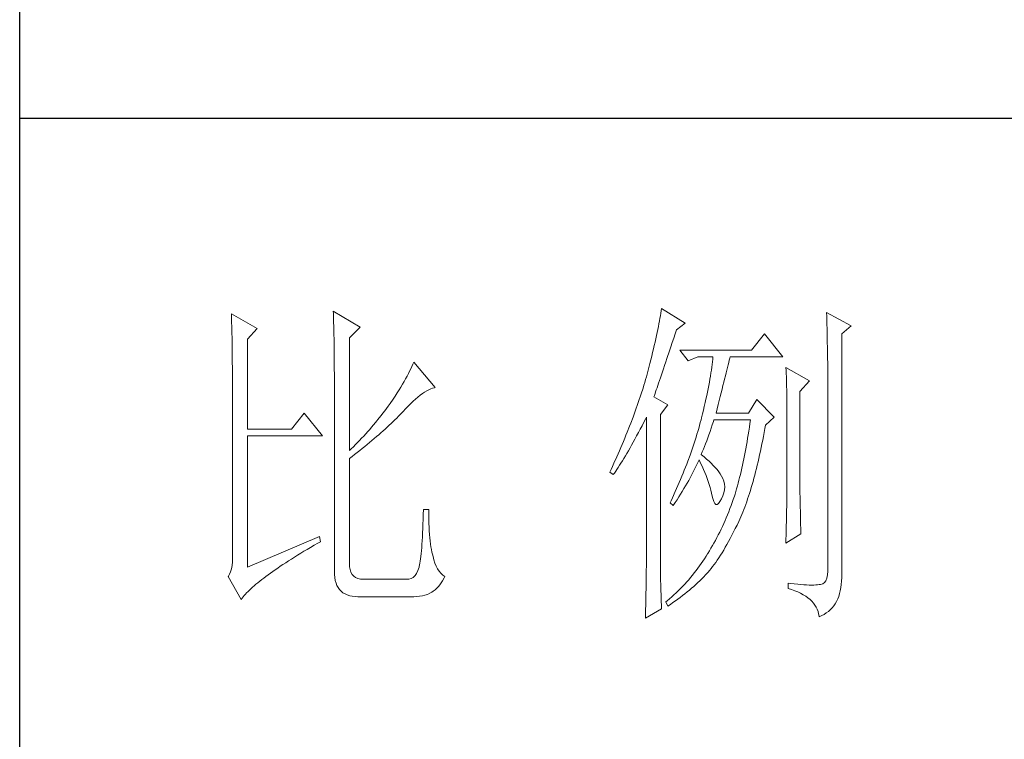
# Model space of a CAD drawing. Units: millimetres. Extents: x 1355 to 5136, y 697 to 10158.
# Drawn here: x 4456 to 4584, y 8066 to 8160 of the extents above; entities that cross this region are included whole.
import ezdxf

# ---------------------------------------------------------------- set-up
doc = ezdxf.new("R2010")
doc.units = ezdxf.units.MM
doc.layers.add('轮廓线', color=7, linetype='Continuous', lineweight=25)

# ---------------------------------------------------------------- blocks, each defined once
blk = doc.blocks.new('A3')
for p, q in [((3400.05, -1395), (3400.05, 1395)), ((3750, -809.67), (3400.05, -809.67))]:
    blk.add_line(p, q)
at = {"layer": '轮廓线', "color": 7, "lineweight": 0}
for p, q in [((3445.51, -837.63), (3445.52, -838.04)), ((3449.4, -839.97), (3445.51, -837.63)), ((3493.04, -837.58), (3492.99, -837.93)), ((3493.09, -837.24), (3493.04, -837.58)), ((3496.51, -839.38), (3493.09, -837.24)), ((3517.03, -837.83), (3517.04, -838.43)), ((3520.6, -839.77), (3517.03, -837.83)), ((3430.74, -838.02), (3430.75, -838.35)), ((3434.47, -840.16), (3430.74, -838.02)), ((3430.75, -838.35), (3430.76, -838.68)), ((3430.76, -838.68), (3430.77, -839.03)), ((3430.77, -839.03), (3430.78, -839.39)), ((3445.52, -838.04), (3445.54, -838.46)), ((3445.54, -838.46), (3445.55, -838.89)), ((3445.55, -838.89), (3445.56, -839.32)), ((3492.8, -839.05), (3492.72, -839.45)), ((3492.87, -838.66), (3492.8, -839.05)), ((3492.93, -838.29), (3492.87, -838.66)), ((3492.99, -837.93), (3492.93, -838.29)), ((3517.04, -838.43), (3517.06, -839.02)), ((3517.06, -839.02), (3517.08, -839.59)), ((3430.78, -839.39), (3430.79, -839.76)), ((3430.79, -839.76), (3430.8, -840.15)), ((3430.8, -840.15), (3430.81, -840.54)), ((3430.81, -840.54), (3430.82, -840.95)), ((3433.07, -841.72), (3434.47, -840.16)), ((3445.56, -839.32), (3445.57, -839.77)), ((3445.57, -839.77), (3445.59, -840.21)), ((3445.59, -840.21), (3445.6, -840.67)), ((3445.6, -840.67), (3445.61, -841.13)), ((3447.84, -841.52), (3449.4, -839.97)), ((3492.56, -840.28), (3492.47, -840.72)), ((3492.65, -839.86), (3492.56, -840.28)), ((3492.72, -839.45), (3492.65, -839.86)), ((3495.08, -840.9), (3495.26, -840.36)), ((3495.26, -840.36), (3496.51, -839.38)), ((3517.08, -839.59), (3517.09, -840.15)), ((3517.09, -840.15), (3517.1, -840.7)), ((3517.1, -840.7), (3517.11, -841.24)), ((3519.21, -840.94), (3520.6, -839.77)), ((3430.82, -840.95), (3430.83, -841.37)), ((3430.83, -841.37), (3430.83, -841.81)), ((3430.83, -841.81), (3430.84, -842.26)), ((3433.07, -854.74), (3433.07, -841.72)), ((3445.61, -841.13), (3445.62, -841.6)), ((3445.62, -841.6), (3445.62, -842.08)), ((3445.62, -842.08), (3445.63, -842.56)), ((3447.84, -857.85), (3447.84, -841.52)), ((3492.17, -842.11), (3492.05, -842.6)), ((3492.27, -841.63), (3492.17, -842.11)), ((3492.37, -841.17), (3492.27, -841.63)), ((3492.47, -840.72), (3492.37, -841.17)), ((3494.65, -842.18), (3494.86, -841.55)), ((3494.86, -841.55), (3495.08, -840.9)), ((3508.01, -840.94), (3506.15, -843.27)), ((3510.66, -844.24), (3508.01, -840.94)), ((3517.11, -841.24), (3517.12, -841.76)), ((3517.12, -841.76), (3517.13, -842.27)), ((3519.21, -875.76), (3519.21, -840.94)), ((3430.84, -842.26), (3430.85, -842.71)), ((3430.85, -842.71), (3430.85, -843.19)), ((3430.85, -843.19), (3430.86, -843.67)), ((3445.63, -842.56), (3445.64, -843.05)), ((3445.64, -843.05), (3445.64, -843.55)), ((3445.64, -843.55), (3445.65, -844.05)), ((3491.94, -843.1), (3491.81, -843.61)), ((3492.05, -842.6), (3491.94, -843.1)), ((3493.88, -844.48), (3494.25, -843.37)), ((3494.25, -843.37), (3494.44, -842.79)), ((3494.44, -842.79), (3494.65, -842.18)), ((3506.15, -843.27), (3495.73, -843.27)), ((3495.73, -843.27), (3496.97, -844.83)), ((3517.13, -842.27), (3517.14, -842.76)), ((3517.14, -842.76), (3517.15, -843.24)), ((3517.15, -843.24), (3517.16, -843.71)), ((3430.86, -843.67), (3430.86, -844.17)), ((3430.86, -844.17), (3430.87, -844.67)), ((3430.87, -844.67), (3430.87, -845.2)), ((3445.65, -844.05), (3445.65, -844.56)), ((3445.65, -844.56), (3445.66, -845.08)), ((3491.55, -844.68), (3491.41, -845.24)), ((3491.68, -844.14), (3491.55, -844.68)), ((3491.81, -843.61), (3491.68, -844.14)), ((3493.7, -845), (3493.88, -844.48)), ((3496.97, -844.83), (3498.37, -844.24)), ((3498.37, -844.24), (3500.55, -844.24)), ((3500.47, -844.98), (3500.43, -845.37)), ((3500.51, -844.61), (3500.47, -844.98)), ((3500.55, -844.24), (3500.51, -844.61)), ((3502.83, -845.08), (3502.91, -844.75)), ((3502.91, -844.75), (3502.99, -844.45)), ((3502.99, -844.45), (3503.04, -844.24)), ((3503.04, -844.24), (3510.66, -844.24)), ((3517.16, -843.71), (3517.16, -844.16)), ((3517.16, -844.16), (3517.17, -844.6)), ((3517.17, -844.6), (3517.18, -845.02)), ((3430.87, -845.2), (3430.88, -845.73)), ((3430.88, -845.73), (3430.88, -846.27)), ((3430.88, -846.27), (3430.89, -846.83)), ((3445.66, -845.08), (3445.66, -845.61)), ((3445.66, -845.61), (3445.66, -846.14)), ((3445.66, -846.14), (3445.67, -846.68)), ((3456.58, -846.33), (3456.4, -846.68)), ((3456.75, -845.99), (3456.58, -846.33)), ((3456.9, -845.65), (3456.75, -845.99)), ((3457.04, -845.33), (3456.9, -845.65)), ((3457.17, -845.02), (3457.04, -845.33)), ((3460.28, -848.71), (3457.17, -845.02)), ((3491.12, -846.38), (3490.96, -846.97)), ((3491.27, -845.8), (3491.12, -846.38)), ((3491.41, -845.24), (3491.27, -845.8)), ((3493.22, -846.44), (3493.37, -845.98)), ((3493.37, -845.98), (3493.53, -845.5)), ((3493.53, -845.5), (3493.7, -845)), ((3500.32, -846.18), (3500.25, -846.6)), ((3500.37, -845.77), (3500.32, -846.18)), ((3500.43, -845.37), (3500.37, -845.77)), ((3502.45, -846.6), (3502.55, -846.19)), ((3502.55, -846.19), (3502.65, -845.8)), ((3502.65, -845.8), (3502.74, -845.43)), ((3502.74, -845.43), (3502.83, -845.08)), ((3511.12, -845.8), (3511.15, -846.24)), ((3514.54, -847.74), (3511.12, -845.8)), ((3511.15, -846.24), (3511.17, -846.68)), ((3517.18, -845.02), (3517.18, -845.43)), ((3517.18, -845.43), (3517.18, -845.83)), ((3517.18, -845.83), (3517.18, -875.35)), ((3430.89, -846.83), (3430.89, -847.4)), ((3430.89, -847.4), (3430.89, -847.98)), ((3445.67, -846.68), (3445.67, -875.35)), ((3455.78, -847.82), (3455.54, -848.22)), ((3456, -847.43), (3455.78, -847.82)), ((3456.2, -847.05), (3456, -847.43)), ((3456.4, -846.68), (3456.2, -847.05)), ((3490.79, -847.57), (3490.67, -847.97)), ((3490.91, -847.16), (3490.79, -847.57)), ((3490.96, -846.97), (3490.91, -847.16)), ((3492.67, -848.06), (3492.8, -847.69)), ((3492.8, -847.69), (3492.93, -847.29)), ((3492.93, -847.29), (3493.07, -846.88)), ((3493.07, -846.88), (3493.22, -846.44)), ((3500.11, -847.48), (3500.03, -847.94)), ((3500.18, -847.04), (3500.11, -847.48)), ((3500.25, -846.6), (3500.18, -847.04)), ((3502.12, -847.95), (3502.24, -847.48)), ((3502.24, -847.48), (3502.35, -847.03)), ((3502.35, -847.03), (3502.45, -846.6)), ((3511.17, -846.68), (3511.19, -847.14)), ((3511.19, -847.14), (3511.2, -847.6)), ((3511.2, -847.6), (3511.22, -848.07)), ((3513.14, -849.3), (3514.54, -847.74)), ((3430.89, -847.98), (3430.89, -848.58)), ((3430.89, -848.58), (3430.89, -849.18)), ((3430.89, -849.18), (3430.9, -849.8)), ((3455.04, -849.06), (3454.76, -849.5)), ((3455.3, -848.64), (3455.04, -849.06)), ((3455.54, -848.22), (3455.3, -848.64)), ((3458.75, -849.39), (3459.05, -849.21)), ((3459.05, -849.21), (3459.34, -849.05)), ((3459.34, -849.05), (3459.63, -848.92)), ((3459.63, -848.92), (3459.9, -848.82)), ((3459.9, -848.82), (3460.17, -848.74)), ((3460.17, -848.74), (3460.28, -848.71)), ((3490.41, -848.79), (3490.15, -849.62)), ((3490.54, -848.38), (3490.41, -848.79)), ((3490.67, -847.97), (3490.54, -848.38)), ((3492.24, -849.34), (3492.34, -849.05)), ((3492.34, -849.05), (3492.44, -848.74)), ((3492.44, -848.74), (3492.56, -848.41)), ((3492.56, -848.41), (3492.67, -848.06)), ((3499.85, -848.88), (3499.75, -849.37)), ((3499.94, -848.4), (3499.85, -848.88)), ((3500.03, -847.94), (3499.94, -848.4)), ((3501.75, -849.47), (3501.87, -848.94)), ((3501.87, -848.94), (3502, -848.44)), ((3502, -848.44), (3502.12, -847.95)), ((3511.22, -848.07), (3511.23, -848.55)), ((3511.23, -848.55), (3511.25, -849.03)), ((3511.25, -849.03), (3511.25, -849.53)), ((3430.9, -849.8), (3430.9, -873.41)), ((3454.18, -850.41), (3453.75, -851.05)), ((3454.48, -849.95), (3454.18, -850.41)), ((3454.76, -849.5), (3454.48, -849.95)), ((3457.1, -850.7), (3457.45, -850.39)), ((3457.45, -850.39), (3457.78, -850.1)), ((3457.78, -850.1), (3458.11, -849.84)), ((3458.11, -849.84), (3458.44, -849.6)), ((3458.44, -849.6), (3458.75, -849.39)), ((3489.87, -850.45), (3489.73, -850.88)), ((3490.01, -850.04), (3489.87, -850.45)), ((3490.15, -849.62), (3490.01, -850.04)), ((3492, -850.08), (3492.07, -849.85)), ((3494.02, -851.24), (3492, -850.08)), ((3492.07, -849.85), (3492.15, -849.6)), ((3492.15, -849.6), (3492.24, -849.34)), ((3499.54, -850.38), (3499.42, -850.9)), ((3499.65, -849.87), (3499.54, -850.38)), ((3499.75, -849.37), (3499.65, -849.87)), ((3501.32, -851.17), (3501.47, -850.59)), ((3501.47, -850.59), (3501.61, -850.02)), ((3501.61, -850.02), (3501.75, -849.47)), ((3506.92, -850.46), (3505.68, -852.41)), ((3509.41, -852.99), (3506.92, -850.46)), ((3511.25, -849.53), (3511.26, -850.03)), ((3511.26, -850.03), (3511.27, -850.53)), ((3511.27, -850.53), (3511.27, -851.05)), ((3513.14, -862.32), (3513.14, -849.3)), ((3452.98, -852.1), (3452.71, -852.45)), ((3453.24, -851.75), (3452.98, -852.1)), ((3453.49, -851.4), (3453.24, -851.75)), ((3453.75, -851.05), (3453.49, -851.4)), ((3455.62, -852.21), (3456, -851.8)), ((3456, -851.8), (3456.38, -851.41)), ((3456.38, -851.41), (3456.74, -851.04)), ((3456.74, -851.04), (3457.1, -850.7)), ((3489.43, -851.72), (3489.28, -852.15)), ((3489.58, -851.3), (3489.43, -851.72)), ((3489.73, -850.88), (3489.58, -851.3)), ((3492.93, -852.6), (3494.02, -851.24)), ((3499.18, -851.99), (3499.04, -852.54)), ((3499.3, -851.44), (3499.18, -851.99)), ((3499.42, -850.9), (3499.3, -851.44)), ((3501.01, -852.41), (3501.17, -851.78)), ((3501.17, -851.78), (3501.32, -851.17)), ((3511.27, -851.05), (3511.28, -851.57)), ((3511.28, -851.57), (3511.28, -862.97)), ((3441.31, -852.41), (3439.45, -854.74)), ((3443.96, -855.71), (3441.31, -852.41)), ((3452.18, -853.13), (3451.63, -853.8)), ((3452.45, -852.79), (3452.18, -853.13)), ((3452.71, -852.45), (3452.45, -852.79)), ((3454.17, -853.66), (3454.45, -853.4)), ((3454.45, -853.4), (3454.71, -853.14)), ((3454.71, -853.14), (3454.97, -852.88)), ((3454.97, -852.88), (3455.23, -852.62)), ((3455.23, -852.62), (3455.47, -852.37)), ((3455.47, -852.37), (3455.62, -852.21)), ((3488.96, -853.01), (3488.63, -853.87)), ((3489.12, -852.58), (3488.96, -853.01)), ((3489.28, -852.15), (3489.12, -852.58)), ((3490.53, -853.73), (3490.81, -853.2)), ((3490.81, -853.2), (3490.91, -852.99)), ((3490.91, -852.99), (3490.91, -873.64)), ((3492.93, -873.98), (3492.93, -852.6)), ((3498.84, -853.38), (3498.72, -853.8)), ((3498.91, -853.11), (3498.84, -853.38)), ((3499.04, -852.54), (3498.91, -853.11)), ((3500.62, -853.65), (3500.7, -853.38)), ((3505.68, -852.41), (3501.01, -852.41)), ((3505.99, -853.38), (3505.91, -853.93)), ((3508.17, -854.16), (3509.41, -852.99)), ((3439.45, -854.74), (3433.07, -854.74)), ((3450.79, -854.79), (3450.5, -855.11)), ((3451.07, -854.46), (3450.79, -854.79)), ((3451.35, -854.13), (3451.07, -854.46)), ((3451.63, -853.8), (3451.35, -854.13)), ((3452.73, -855), (3453.03, -854.73)), ((3453.03, -854.73), (3453.32, -854.46)), ((3453.32, -854.46), (3453.61, -854.19)), ((3453.61, -854.19), (3453.9, -853.93)), ((3453.9, -853.93), (3454.17, -853.66)), ((3488.47, -854.31), (3488.12, -855.19)), ((3488.63, -853.87), (3488.47, -854.31)), ((3489.75, -855.24), (3490, -854.76)), ((3490, -854.76), (3490.27, -854.25)), ((3490.27, -854.25), (3490.53, -853.73)), ((3498.48, -854.65), (3498.36, -855.08)), ((3498.61, -854.23), (3498.48, -854.65)), ((3498.72, -853.8), (3498.61, -854.23)), ((3500.13, -855.1), (3500.29, -854.63)), ((3500.29, -854.63), (3500.46, -854.14)), ((3500.46, -854.14), (3500.62, -853.65)), ((3505.83, -854.48), (3505.75, -855.02)), ((3505.91, -853.93), (3505.83, -854.48)), ((3507.97, -855.24), (3508.07, -854.67)), ((3508.07, -854.67), (3508.17, -854.16)), ((3433.07, -874.77), (3433.07, -855.71)), ((3433.07, -855.71), (3443.96, -855.71)), ((3449.33, -856.38), (3449.02, -856.69)), ((3449.62, -856.06), (3449.33, -856.38)), ((3449.92, -855.75), (3449.62, -856.06)), ((3450.21, -855.43), (3449.92, -855.75)), ((3450.5, -855.11), (3450.21, -855.43)), ((3450.78, -856.68), (3451.12, -856.4)), ((3451.12, -856.4), (3451.45, -856.11)), ((3451.45, -856.11), (3451.78, -855.83)), ((3451.78, -855.83), (3452.1, -855.55)), ((3452.1, -855.55), (3452.41, -855.28)), ((3452.41, -855.28), (3452.73, -855)), ((3487.76, -856.07), (3487.58, -856.52)), ((3487.94, -855.63), (3487.76, -856.07)), ((3488.12, -855.19), (3487.94, -855.63)), ((3489, -856.62), (3489.24, -856.18)), ((3489.24, -856.18), (3489.49, -855.72)), ((3489.49, -855.72), (3489.75, -855.24)), ((3497.96, -856.36), (3497.82, -856.79)), ((3498.1, -855.93), (3497.96, -856.36)), ((3498.23, -855.5), (3498.1, -855.93)), ((3498.36, -855.08), (3498.23, -855.5)), ((3499.65, -856.44), (3499.81, -856)), ((3499.81, -856), (3499.97, -855.55)), ((3499.97, -855.55), (3500.13, -855.1)), ((3505.58, -856.07), (3505.49, -856.58)), ((3505.66, -855.55), (3505.58, -856.07)), ((3505.75, -855.02), (3505.66, -855.55)), ((3507.65, -856.9), (3507.76, -856.35)), ((3507.76, -856.35), (3507.87, -855.8)), ((3507.87, -855.8), (3507.97, -855.24)), ((3448.11, -857.6), (3447.84, -857.85)), ((3448.42, -857.3), (3448.11, -857.6)), ((3448.72, -856.99), (3448.42, -857.3)), ((3449.02, -856.69), (3448.72, -856.99)), ((3448.99, -858.13), (3449.36, -857.84)), ((3449.36, -857.84), (3449.72, -857.54)), ((3449.72, -857.54), (3450.08, -857.25)), ((3450.08, -857.25), (3450.44, -856.97)), ((3450.44, -856.97), (3450.78, -856.68)), ((3487.2, -857.41), (3487.01, -857.87)), ((3487.58, -856.52), (3487.2, -857.41)), ((3488.3, -857.88), (3488.53, -857.47)), ((3488.53, -857.47), (3488.76, -857.06)), ((3488.76, -857.06), (3489, -856.62)), ((3497.53, -857.65), (3497.38, -858.09)), ((3497.68, -857.22), (3497.53, -857.65)), ((3497.82, -856.79), (3497.68, -857.22)), ((3499, -858.06), (3499.16, -857.67)), ((3499.16, -857.67), (3499.32, -857.27)), ((3499.32, -857.27), (3499.48, -856.86)), ((3499.48, -856.86), (3499.65, -856.44)), ((3505.31, -857.59), (3505.22, -858.08)), ((3505.4, -857.09), (3505.31, -857.59)), ((3505.49, -856.58), (3505.4, -857.09)), ((3507.43, -857.96), (3507.54, -857.43)), ((3507.54, -857.43), (3507.65, -856.9)), ((3447.84, -859.02), (3448.23, -858.72)), ((3447.84, -874.23), (3447.84, -859.02)), ((3448.23, -858.72), (3448.61, -858.42)), ((3448.61, -858.42), (3448.99, -858.13)), ((3486.61, -858.78), (3486.2, -859.69)), ((3487.01, -857.87), (3486.61, -858.78)), ((3487.43, -859.34), (3487.64, -859)), ((3487.64, -859), (3487.85, -858.64)), ((3487.85, -858.64), (3488.07, -858.26)), ((3488.07, -858.26), (3488.3, -857.88)), ((3497.23, -858.52), (3496.91, -859.39)), ((3497.38, -858.09), (3497.23, -858.52)), ((3498.39, -859.51), (3498.53, -859.22)), ((3498.53, -859.22), (3498.76, -859.68)), ((3498.84, -858.44), (3499, -858.06)), ((3498.88, -858.47), (3498.84, -858.44)), ((3499.27, -858.78), (3498.88, -858.47)), ((3499.63, -859.09), (3499.27, -858.78)), ((3499.98, -859.39), (3499.63, -859.09)), ((3505.03, -859.04), (3504.93, -859.51)), ((3505.12, -858.56), (3505.03, -859.04)), ((3505.22, -858.08), (3505.12, -858.56)), ((3507.09, -859.49), (3507.21, -858.99)), ((3507.21, -858.99), (3507.32, -858.48)), ((3507.32, -858.48), (3507.43, -857.96)), ((3485.78, -860.62), (3485.62, -860.97)), ((3485.99, -860.15), (3485.78, -860.62)), ((3486.2, -859.69), (3485.99, -860.15)), ((3486.45, -860.85), (3486.63, -860.58)), ((3486.63, -860.58), (3486.82, -860.29)), ((3486.82, -860.29), (3487.02, -859.99)), ((3487.02, -859.99), (3487.22, -859.68)), ((3487.22, -859.68), (3487.43, -859.34)), ((3496.57, -860.27), (3496.4, -860.7)), ((3496.74, -859.83), (3496.57, -860.27)), ((3496.91, -859.39), (3496.74, -859.83)), ((3497.65, -861.02), (3497.85, -860.64)), ((3497.85, -860.64), (3498.04, -860.26)), ((3498.04, -860.26), (3498.22, -859.88)), ((3498.22, -859.88), (3498.39, -859.51)), ((3498.76, -859.68), (3498.98, -860.14)), ((3498.98, -860.14), (3499.19, -860.6)), ((3499.19, -860.6), (3499.38, -861.04)), ((3500.3, -859.7), (3499.98, -859.39)), ((3500.6, -860.01), (3500.3, -859.7)), ((3500.88, -860.32), (3500.6, -860.01)), ((3501.14, -860.62), (3500.88, -860.32)), ((3501.38, -860.93), (3501.14, -860.62)), ((3504.73, -860.42), (3504.63, -860.87)), ((3504.83, -859.97), (3504.73, -860.42)), ((3504.93, -859.51), (3504.83, -859.97)), ((3506.73, -860.95), (3506.85, -860.47)), ((3506.85, -860.47), (3506.97, -859.98)), ((3506.97, -859.98), (3507.09, -859.49)), ((3485.62, -860.97), (3486.09, -861.35)), ((3486.09, -861.35), (3486.27, -861.11)), ((3486.27, -861.11), (3486.45, -860.85)), ((3495.85, -862.03), (3495.67, -862.47)), ((3496.04, -861.59), (3495.85, -862.03)), ((3496.22, -861.14), (3496.04, -861.59)), ((3496.4, -860.7), (3496.22, -861.14)), ((3497.03, -862.19), (3497.24, -861.79)), ((3497.24, -861.79), (3497.45, -861.41)), ((3497.45, -861.41), (3497.65, -861.02)), ((3499.38, -861.04), (3499.56, -861.49)), ((3499.56, -861.49), (3499.72, -861.92)), ((3499.72, -861.92), (3499.88, -862.35)), ((3501.6, -861.24), (3501.38, -860.93)), ((3501.79, -861.55), (3501.6, -861.24)), ((3501.97, -861.89), (3501.79, -861.55)), ((3502.13, -862.3), (3501.97, -861.89)), ((3504.42, -861.74), (3504.31, -862.16)), ((3504.52, -861.31), (3504.42, -861.74)), ((3504.63, -860.87), (3504.52, -861.31)), ((3506.36, -862.33), (3506.49, -861.88)), ((3506.49, -861.88), (3506.61, -861.42)), ((3506.61, -861.42), (3506.73, -860.95)), ((3495.28, -863.36), (3495.08, -863.8)), ((3495.48, -862.91), (3495.28, -863.36)), ((3495.67, -862.47), (3495.48, -862.91)), ((3496.1, -863.78), (3496.34, -863.37)), ((3496.34, -863.37), (3496.58, -862.98)), ((3496.58, -862.98), (3496.81, -862.58)), ((3496.81, -862.58), (3497.03, -862.19)), ((3499.88, -862.35), (3500.01, -862.78)), ((3500.01, -862.78), (3500.14, -863.2)), ((3500.14, -863.2), (3500.25, -863.61)), ((3502.23, -862.71), (3502.13, -862.3)), ((3502.26, -863.12), (3502.23, -862.71)), ((3502.23, -863.55), (3502.26, -863.12)), ((3503.98, -863.39), (3503.87, -863.78)), ((3504.09, -862.99), (3503.98, -863.39)), ((3504.2, -862.58), (3504.09, -862.99)), ((3504.31, -862.16), (3504.2, -862.58)), ((3505.97, -863.65), (3506.1, -863.22)), ((3506.1, -863.22), (3506.23, -862.78)), ((3506.23, -862.78), (3506.36, -862.33)), ((3511.28, -862.97), (3511.27, -863.25)), ((3511.27, -863.25), (3511.27, -863.56)), ((3513.15, -862.62), (3513.14, -862.32)), ((3513.15, -862.94), (3513.15, -862.62)), ((3513.15, -863.3), (3513.15, -862.94)), ((3513.16, -863.69), (3513.15, -863.3)), ((3494.68, -864.7), (3494.47, -865.15)), ((3495.08, -863.8), (3494.68, -864.7)), ((3495.34, -865), (3495.6, -864.59)), ((3495.6, -864.59), (3495.85, -864.18)), ((3495.85, -864.18), (3496.1, -863.78)), ((3500.25, -863.61), (3500.34, -864.02)), ((3500.34, -864.02), (3500.39, -864.27)), ((3500.39, -864.27), (3500.52, -864.83)), ((3500.52, -864.83), (3500.66, -865.26)), ((3501.57, -865.26), (3501.79, -864.85)), ((3501.79, -864.85), (3502, -864.41)), ((3502, -864.41), (3502.15, -863.98)), ((3502.15, -863.98), (3502.23, -863.55)), ((3503.5, -864.93), (3503.34, -865.38)), ((3503.66, -864.47), (3503.5, -864.93)), ((3503.75, -864.17), (3503.66, -864.47)), ((3503.87, -863.78), (3503.75, -864.17)), ((3505.44, -865.28), (3505.57, -864.88)), ((3505.57, -864.88), (3505.71, -864.48)), ((3505.71, -864.48), (3505.84, -864.07)), ((3505.84, -864.07), (3505.97, -863.65)), ((3511.26, -864.66), (3511.25, -865.07)), ((3511.27, -863.9), (3511.26, -864.26)), ((3511.26, -864.26), (3511.26, -864.66)), ((3511.27, -863.56), (3511.27, -863.9)), ((3513.16, -864.1), (3513.16, -863.69)), ((3513.17, -864.55), (3513.16, -864.1)), ((3513.18, -865.02), (3513.17, -864.55)), ((3494.47, -865.15), (3494.33, -865.44)), ((3494.33, -865.44), (3494.79, -865.83)), ((3494.79, -865.83), (3495.07, -865.41)), ((3495.07, -865.41), (3495.34, -865)), ((3500.66, -865.26), (3500.81, -865.54)), ((3500.81, -865.54), (3500.98, -865.68)), ((3500.98, -865.68), (3501.16, -865.68)), ((3501.16, -865.68), (3501.36, -865.54)), ((3501.36, -865.54), (3501.57, -865.26)), ((3503.01, -866.28), (3502.84, -866.72)), ((3503.18, -865.83), (3503.01, -866.28)), ((3503.34, -865.38), (3503.18, -865.83)), ((3505.01, -866.42), (3505.16, -866.05)), ((3505.16, -866.05), (3505.3, -865.67)), ((3505.3, -865.67), (3505.44, -865.28)), ((3511.24, -865.99), (3511.23, -866.49)), ((3511.25, -865.52), (3511.24, -865.99)), ((3511.25, -865.07), (3511.25, -865.52)), ((3513.19, -865.53), (3513.18, -865.02)), ((3513.21, -866.07), (3513.19, -865.53)), ((3513.22, -866.63), (3513.21, -866.07)), ((3458.55, -867.15), (3458.53, -867.86)), ((3458.57, -866.41), (3458.55, -867.15)), ((3459.35, -866.41), (3458.57, -866.41)), ((3459.35, -866.6), (3459.35, -866.41)), ((3459.35, -867.23), (3459.35, -866.6)), ((3459.36, -867.84), (3459.35, -867.23)), ((3502.48, -867.59), (3502.3, -868.02)), ((3502.66, -867.16), (3502.48, -867.59)), ((3502.84, -866.72), (3502.66, -867.16)), ((3504.43, -867.83), (3504.58, -867.49)), ((3504.58, -867.49), (3504.72, -867.14)), ((3504.72, -867.14), (3504.87, -866.79)), ((3504.87, -866.79), (3505.01, -866.42)), ((3511.2, -867.58), (3511.19, -868.16)), ((3511.22, -867.02), (3511.2, -867.58)), ((3511.23, -866.49), (3511.22, -867.02)), ((3513.23, -867.23), (3513.22, -866.63)), ((3513.25, -867.85), (3513.23, -867.23)), ((3458.48, -869.18), (3458.46, -869.8)), ((3458.51, -868.54), (3458.48, -869.18)), ((3458.53, -867.86), (3458.51, -868.54)), ((3459.38, -868.43), (3459.36, -867.84)), ((3459.4, -868.99), (3459.38, -868.43)), ((3459.43, -869.52), (3459.4, -868.99)), ((3501.92, -868.86), (3501.73, -869.27)), ((3502.11, -868.44), (3501.92, -868.86)), ((3502.3, -868.02), (3502.11, -868.44)), ((3503.55, -869.65), (3503.79, -869.16)), ((3503.79, -869.16), (3504.04, -868.66)), ((3504.04, -868.66), (3504.28, -868.16)), ((3504.28, -868.16), (3504.43, -867.83)), ((3511.18, -868.77), (3511.16, -869.41)), ((3511.19, -868.16), (3511.18, -868.77)), ((3513.26, -868.51), (3513.25, -867.85)), ((3513.28, -869.19), (3513.26, -868.51)), ((3513.3, -869.91), (3513.28, -869.19)), ((3443.49, -870.3), (3433.07, -874.77)), ((3443.65, -871.08), (3443.49, -870.3)), ((3458.43, -870.38), (3458.4, -870.93)), ((3458.46, -869.8), (3458.43, -870.38)), ((3459.47, -870.03), (3459.43, -869.52)), ((3459.51, -870.52), (3459.47, -870.03)), ((3459.56, -870.97), (3459.51, -870.52)), ((3501.12, -870.48), (3500.91, -870.88)), ((3501.32, -870.09), (3501.12, -870.48)), ((3501.53, -869.68), (3501.32, -870.09)), ((3501.73, -869.27), (3501.53, -869.68)), ((3502.82, -871.03), (3503.06, -870.59)), ((3503.06, -870.59), (3503.3, -870.13)), ((3503.3, -870.13), (3503.55, -869.65)), ((3511.12, -871.27), (3513.3, -869.91)), ((3511.15, -870.07), (3511.13, -870.76)), ((3511.16, -869.41), (3511.15, -870.07)), ((3441.74, -872.19), (3442.23, -871.9)), ((3442.23, -871.9), (3442.73, -871.6)), ((3442.73, -871.6), (3443.25, -871.3)), ((3443.25, -871.3), (3443.65, -871.08)), ((3458.33, -871.93), (3458.29, -872.39)), ((3458.36, -871.45), (3458.33, -871.93)), ((3458.4, -870.93), (3458.36, -871.45)), ((3459.61, -871.41), (3459.56, -870.97)), ((3459.67, -871.82), (3459.61, -871.41)), ((3459.74, -872.21), (3459.67, -871.82)), ((3500.26, -872.03), (3500.03, -872.41)), ((3500.48, -871.65), (3500.26, -872.03)), ((3500.7, -871.27), (3500.48, -871.65)), ((3500.91, -870.88), (3500.7, -871.27)), ((3502.11, -872.28), (3502.34, -871.88)), ((3502.34, -871.88), (3502.58, -871.47)), ((3502.58, -871.47), (3502.82, -871.03)), ((3511.13, -870.76), (3511.12, -871.27)), ((3430.9, -873.41), (3430.88, -874.01)), ((3439.46, -873.59), (3439.89, -873.31)), ((3439.89, -873.31), (3440.34, -873.04)), ((3440.34, -873.04), (3440.79, -872.76)), ((3440.79, -872.76), (3441.26, -872.47)), ((3441.26, -872.47), (3441.74, -872.19)), ((3458.21, -873.2), (3458.17, -873.56)), ((3458.25, -872.81), (3458.21, -873.2)), ((3458.29, -872.39), (3458.25, -872.81)), ((3459.81, -872.57), (3459.74, -872.21)), ((3459.89, -872.9), (3459.81, -872.57)), ((3459.97, -873.21), (3459.89, -872.9)), ((3460.09, -873.71), (3459.97, -873.21)), ((3499.55, -873.18), (3499.33, -873.54)), ((3499.77, -872.82), (3499.55, -873.18)), ((3499.8, -872.78), (3499.77, -872.82)), ((3500.03, -872.41), (3499.8, -872.78)), ((3501.18, -873.75), (3501.41, -873.4)), ((3501.41, -873.4), (3501.64, -873.04)), ((3501.64, -873.04), (3501.87, -872.67)), ((3501.87, -872.67), (3502.11, -872.28)), ((3430.83, -874.55), (3430.75, -875.03)), ((3430.88, -874.01), (3430.83, -874.55)), ((3437.09, -875.15), (3437.45, -874.9)), ((3437.45, -874.9), (3437.83, -874.64)), ((3437.83, -874.64), (3438.22, -874.38)), ((3438.22, -874.38), (3438.62, -874.12)), ((3438.62, -874.12), (3439.03, -873.86)), ((3439.03, -873.86), (3439.46, -873.59)), ((3447.87, -874.71), (3447.84, -874.23)), ((3447.95, -875.13), (3447.87, -874.71)), ((3457.95, -874.77), (3457.79, -875.26)), ((3457.97, -874.67), (3457.95, -874.77)), ((3458.02, -874.44), (3457.97, -874.67)), ((3458.07, -874.18), (3458.02, -874.44)), ((3458.12, -873.89), (3458.07, -874.18)), ((3458.17, -873.56), (3458.12, -873.89)), ((3460.24, -874.18), (3460.09, -873.71)), ((3460.42, -874.62), (3460.24, -874.18)), ((3460.63, -875), (3460.42, -874.62)), ((3490.9, -874.72), (3490.89, -875.12)), ((3490.91, -873.98), (3490.9, -874.34)), ((3490.9, -874.34), (3490.9, -874.72)), ((3490.91, -873.64), (3490.91, -873.98)), ((3492.93, -874.42), (3492.93, -873.98)), ((3492.94, -874.87), (3492.93, -874.42)), ((3492.94, -875.33), (3492.94, -874.87)), ((3498.36, -874.93), (3498.11, -875.27)), ((3498.61, -874.59), (3498.36, -874.93)), ((3498.86, -874.24), (3498.61, -874.59)), ((3499.09, -873.89), (3498.86, -874.24)), ((3499.33, -873.54), (3499.09, -873.89)), ((3500.28, -874.98), (3500.5, -874.69)), ((3500.5, -874.69), (3500.73, -874.39)), ((3500.73, -874.39), (3500.95, -874.08)), ((3500.95, -874.08), (3501.18, -873.75)), ((3430.3, -876.09), (3430.27, -876.13)), ((3430.27, -876.13), (3432.14, -879.44)), ((3430.48, -875.8), (3430.3, -876.09)), ((3430.63, -875.44), (3430.48, -875.8)), ((3430.75, -875.03), (3430.63, -875.44)), ((3435.13, -876.58), (3435.42, -876.35)), ((3435.42, -876.35), (3435.74, -876.12)), ((3435.74, -876.12), (3436.06, -875.88)), ((3436.06, -875.88), (3436.39, -875.64)), ((3436.39, -875.64), (3436.73, -875.4)), ((3436.73, -875.4), (3437.09, -875.15)), ((3445.67, -875.35), (3445.68, -875.83)), ((3445.68, -875.83), (3445.73, -876.28)), ((3445.73, -876.28), (3445.8, -876.69)), ((3448.07, -875.5), (3447.95, -875.13)), ((3448.25, -875.81), (3448.07, -875.5)), ((3448.48, -876.07), (3448.25, -875.81)), ((3448.75, -876.26), (3448.48, -876.07)), ((3449.07, -876.41), (3448.75, -876.26)), ((3457.1, -876.25), (3456.79, -876.42)), ((3457.36, -876), (3457.1, -876.25)), ((3457.59, -875.67), (3457.36, -876)), ((3457.79, -875.26), (3457.59, -875.67)), ((3460.85, -875.35), (3460.63, -875)), ((3461.1, -875.65), (3460.85, -875.35)), ((3461.38, -875.91), (3461.1, -875.65)), ((3461.33, -876.77), (3461.58, -876.33)), ((3461.68, -876.13), (3461.38, -875.91)), ((3461.58, -876.33), (3461.68, -876.13)), ((3490.88, -875.98), (3490.87, -876.45)), ((3490.89, -875.54), (3490.88, -875.98)), ((3490.89, -875.12), (3490.89, -875.54)), ((3492.95, -875.79), (3492.94, -875.33)), ((3492.96, -876.26), (3492.95, -875.79)), ((3492.97, -876.74), (3492.96, -876.26)), ((3497.31, -876.26), (3497.03, -876.59)), ((3497.58, -875.94), (3497.31, -876.26)), ((3497.85, -875.6), (3497.58, -875.94)), ((3498.11, -875.27), (3497.85, -875.6)), ((3498.93, -876.45), (3499.21, -876.17)), ((3499.21, -876.17), (3499.49, -875.88)), ((3499.49, -875.88), (3499.62, -875.74)), ((3499.62, -875.74), (3499.84, -875.5)), ((3499.84, -875.5), (3500.05, -875.25)), ((3500.05, -875.25), (3500.28, -874.98)), ((3517.07, -876.36), (3516.92, -876.73)), ((3517.15, -875.9), (3517.07, -876.36)), ((3517.18, -875.35), (3517.15, -875.9)), ((3519.2, -876.79), (3519.21, -876.29)), ((3519.21, -876.29), (3519.21, -875.76)), ((3433.57, -877.89), (3433.81, -877.68)), ((3433.81, -877.68), (3434.05, -877.47)), ((3434.05, -877.47), (3434.3, -877.25)), ((3434.3, -877.25), (3434.57, -877.03)), ((3434.57, -877.03), (3434.84, -876.81)), ((3434.84, -876.81), (3435.13, -876.58)), ((3445.8, -876.69), (3445.91, -877.07)), ((3445.91, -877.07), (3446.05, -877.42)), ((3446.05, -877.42), (3446.22, -877.73)), ((3446.22, -877.73), (3446.42, -878.01)), ((3449.44, -876.49), (3449.07, -876.41)), ((3449.86, -876.52), (3449.44, -876.49)), ((3456.24, -876.52), (3449.86, -876.52)), ((3456.46, -876.51), (3456.24, -876.52)), ((3456.79, -876.42), (3456.46, -876.51)), ((3460.26, -878.07), (3460.54, -877.81)), ((3460.54, -877.81), (3460.81, -877.51)), ((3460.81, -877.51), (3461.07, -877.17)), ((3461.07, -877.17), (3461.33, -876.77)), ((3490.86, -877.43), (3490.85, -877.96)), ((3490.87, -876.45), (3490.86, -876.93)), ((3490.86, -876.93), (3490.86, -877.43)), ((3492.98, -877.22), (3492.97, -876.74)), ((3492.99, -877.71), (3492.98, -877.22)), ((3493, -878.21), (3492.99, -877.71)), ((3496.15, -877.55), (3495.85, -877.86)), ((3496.45, -877.23), (3496.15, -877.55)), ((3496.74, -876.91), (3496.45, -877.23)), ((3497.03, -876.59), (3496.74, -876.91)), ((3497.45, -877.83), (3497.76, -877.56)), ((3497.76, -877.56), (3498.06, -877.29)), ((3498.06, -877.29), (3498.36, -877.01)), ((3498.36, -877.01), (3498.65, -876.74)), ((3498.65, -876.74), (3498.93, -876.45)), ((3511.43, -877.1), (3511.43, -877.88)), ((3511.82, -877.15), (3511.43, -877.1)), ((3512.34, -877.21), (3511.82, -877.15)), ((3512.84, -877.25), (3512.34, -877.21)), ((3513.3, -877.29), (3512.84, -877.25)), ((3513.73, -877.32), (3513.3, -877.29)), ((3514.13, -877.34), (3513.73, -877.32)), ((3514.51, -877.36), (3514.13, -877.34)), ((3514.86, -877.36), (3514.51, -877.36)), ((3515.17, -877.36), (3514.86, -877.36)), ((3515.46, -877.35), (3515.17, -877.36)), ((3515.71, -877.32), (3515.46, -877.35)), ((3515.94, -877.3), (3515.71, -877.32)), ((3516.14, -877.28), (3515.94, -877.3)), ((3516.46, -877.19), (3516.14, -877.28)), ((3516.72, -877.01), (3516.46, -877.19)), ((3516.92, -876.73), (3516.72, -877.01)), ((3519.01, -878.18), (3519.1, -877.74)), ((3519.1, -877.74), (3519.16, -877.28)), ((3519.16, -877.28), (3519.2, -876.79)), ((3432.28, -879.26), (3432.43, -879.07)), ((3432.43, -879.07), (3432.59, -878.88)), ((3432.59, -878.88), (3432.77, -878.69)), ((3432.77, -878.69), (3432.95, -878.5)), ((3432.95, -878.5), (3433.15, -878.3)), ((3433.15, -878.3), (3433.35, -878.1)), ((3433.35, -878.1), (3433.57, -877.89)), ((3446.42, -878.01), (3446.65, -878.26)), ((3446.65, -878.26), (3446.91, -878.47)), ((3446.91, -878.47), (3447.21, -878.65)), ((3447.21, -878.65), (3447.53, -878.8)), ((3447.53, -878.8), (3447.89, -878.91)), ((3447.89, -878.91), (3448.27, -878.99)), ((3448.27, -878.99), (3448.69, -879.03)), ((3448.69, -879.03), (3449.09, -879.05)), ((3449.09, -879.05), (3457.17, -879.05)), ((3457.17, -879.05), (3457.61, -879.03)), ((3457.61, -879.03), (3458.03, -878.99)), ((3458.03, -878.99), (3458.43, -878.92)), ((3458.43, -878.92), (3458.8, -878.83)), ((3458.8, -878.83), (3459.16, -878.71)), ((3459.16, -878.71), (3459.49, -878.56)), ((3459.49, -878.56), (3459.8, -878.39)), ((3459.8, -878.39), (3459.97, -878.27)), ((3459.97, -878.27), (3460.26, -878.07)), ((3490.82, -879.08), (3490.81, -879.66)), ((3490.84, -878.51), (3490.82, -879.08)), ((3490.85, -877.96), (3490.84, -878.51)), ((3493.02, -878.71), (3493, -878.21)), ((3493.03, -879.23), (3493.02, -878.71)), ((3493.05, -879.74), (3493.03, -879.23)), ((3494.57, -879.08), (3494.24, -879.37)), ((3494.9, -878.78), (3494.57, -879.08)), ((3495.22, -878.48), (3494.9, -878.78)), ((3495.54, -878.17), (3495.22, -878.48)), ((3495.46, -879.41), (3495.81, -879.15)), ((3495.85, -877.86), (3495.54, -878.17)), ((3495.81, -879.15), (3496.15, -878.89)), ((3496.15, -878.89), (3496.48, -878.63)), ((3496.48, -878.63), (3496.81, -878.37)), ((3496.81, -878.37), (3497.13, -878.1)), ((3497.13, -878.1), (3497.45, -877.83)), ((3511.43, -877.88), (3511.93, -878.03)), ((3511.93, -878.03), (3512.41, -878.19)), ((3512.41, -878.19), (3512.85, -878.37)), ((3512.85, -878.37), (3513.26, -878.56)), ((3513.26, -878.56), (3513.64, -878.76)), ((3513.64, -878.76), (3514, -878.98)), ((3514, -878.98), (3514.32, -879.21)), ((3514.32, -879.21), (3514.62, -879.45)), ((3518.63, -879.38), (3518.78, -879)), ((3518.78, -879), (3518.91, -878.6)), ((3518.91, -878.6), (3519.01, -878.18)), ((3432.14, -879.44), (3432.28, -879.26)), ((3490.8, -880.27), (3490.78, -880.9)), ((3490.81, -879.66), (3490.8, -880.27)), ((3493.07, -880.27), (3493.05, -879.74)), ((3493.09, -880.8), (3493.07, -880.27)), ((3493.9, -879.66), (3493.71, -879.82)), ((3493.71, -879.82), (3494.02, -880.41)), ((3494.24, -879.37), (3493.9, -879.66)), ((3494.02, -880.41), (3494.39, -880.16)), ((3494.39, -880.16), (3494.75, -879.91)), ((3494.75, -879.91), (3495.11, -879.66)), ((3495.11, -879.66), (3495.46, -879.41)), ((3514.62, -879.45), (3514.89, -879.71)), ((3514.89, -879.71), (3515.12, -879.98)), ((3515.12, -879.98), (3515.33, -880.26)), ((3515.33, -880.26), (3515.51, -880.55)), ((3515.51, -880.55), (3515.66, -880.86)), ((3517.56, -880.94), (3517.82, -880.67)), ((3517.82, -880.67), (3518.06, -880.38)), ((3518.06, -880.38), (3518.27, -880.07)), ((3518.27, -880.07), (3518.46, -879.73)), ((3518.46, -879.73), (3518.63, -879.38)), ((3490.75, -882.16), (3493.09, -880.8)), ((3490.77, -881.55), (3490.75, -882.16)), ((3490.78, -880.9), (3490.77, -881.55)), ((3515.66, -880.86), (3515.78, -881.18)), ((3515.78, -881.18), (3515.87, -881.52)), ((3515.87, -881.52), (3515.93, -881.87)), ((3515.93, -881.87), (3515.94, -881.96)), ((3515.94, -881.96), (3516.31, -881.8)), ((3516.31, -881.8), (3516.66, -881.62)), ((3516.66, -881.62), (3516.98, -881.41)), ((3516.98, -881.41), (3517.28, -881.19)), ((3517.28, -881.19), (3517.56, -880.94))]:
    blk.add_line(p, q, dxfattribs=at)
at = {"layer": '轮廓线', "color": 0, "linetype": 'ByBlock', "lineweight": 9}
blk.add_line((3500.7, -853.38), (3505.99, -853.38), dxfattribs=at)

msp = doc.modelspace()

# ---------------------------------------------------------------- block references
at = {"layer": '轮廓线', "color": 0, "linetype": 'ByBlock', "lineweight": 9, "xscale": 0.9000000000000057, "yscale": 0.9000000000000057, "zscale": 0.9000000000000057}
msp.add_blockref('A3', (1395.59, 8875.61), dxfattribs=at)

doc.saveas('drawing.dxf')
